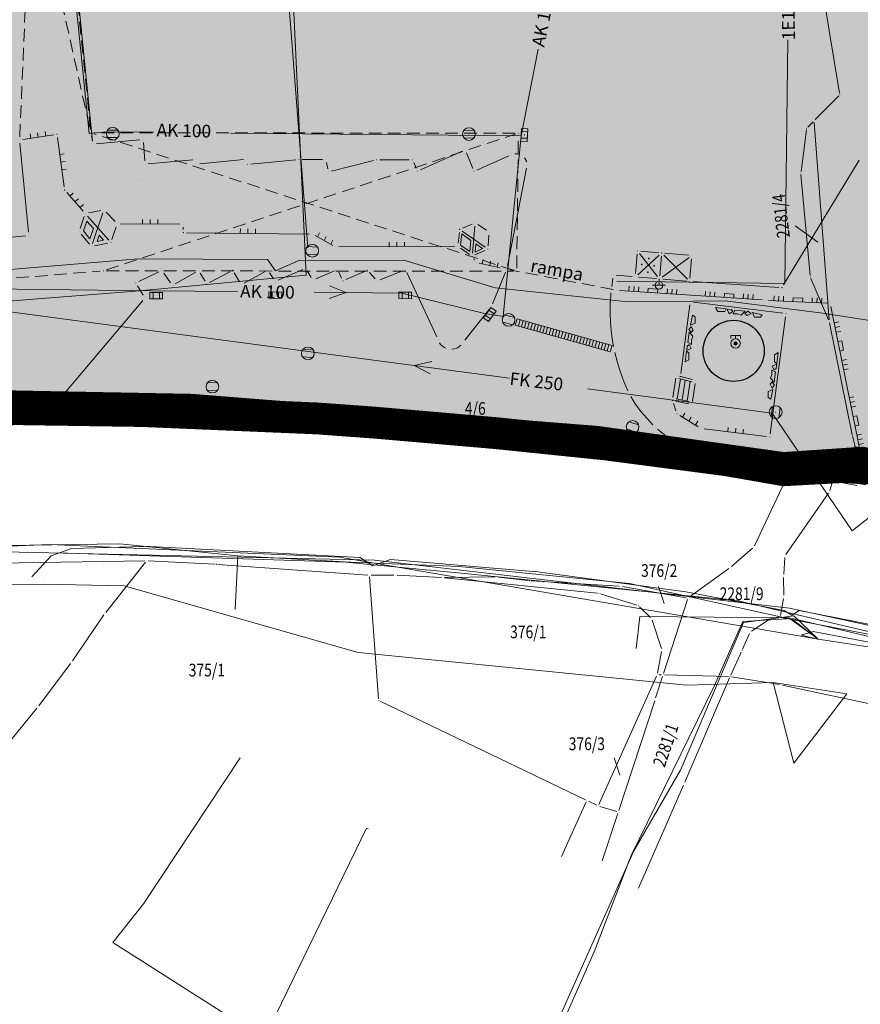
# Model space of a CAD drawing. Units: millimetres. Extents: x 7526349 to 7527866, y 4826781 to 4827692.
# Drawn here: x 7526923 to 7526989, y 4826823 to 4826901 of the extents above; entities that cross this region are included whole.
import ezdxf
from ezdxf.enums import TextEntityAlignment as Align

# ---------------------------------------------------------------- set-up
doc = ezdxf.new("R2010")
doc.units = ezdxf.units.MM
doc.header["$LTSCALE"] = 0.5
doc.header["$PDMODE"] = 33
doc.header["$PDSIZE"] = 0.005
doc.linetypes.add('CRTICE', pattern=[3, 2, -1])
doc.layers.get('0').update_dxf_attribs({"lineweight": 15})
doc.layers.add('04_arh_lokaliteti', color=102, linetype='Continuous')
doc.layers.add('159_javne funkcije_SRAFURA', color=7, linetype='Continuous', lineweight=30, true_color=0xeec2d4)
for name, color, linetype, lineweight in [('BROJ PARCELA', 7, 'Continuous', 15), ('Detalj_Linije', 1, 'Continuous', 15), ('DETALJNE_KONSTRUISANE_TACKE', 7, 'Continuous', 15), ('Detaljne_tacke', 7, 'Continuous', 15), ('granica pdr-a konacna', 80, 'Continuous', 35), ('Granice urb.celina', 1, 'CRTICE', 50), ('KANALIZACIJA', 32, 'Continuous', 15), ('KAT STANJE', 7, 'Continuous', 15), ('KAT TACKE', 7, 'Continuous', 15), ('M_02_GAS_srednjeg pritiska', 86, 'Continuous', 13), ('Objekti Granice', 1, 'Continuous', 15), ('STRUJA PODZEMNO', 21, 'Continuous', 15), ('TELEFON PODZEMNO', 6, 'Continuous', 15), ('TEXT', 7, 'Continuous', 15), ('Topografski_Znaci', 1, 'Continuous', 15), ('VODOVOD', 5, 'Continuous', 15)]:
    doc.layers.add(name, color=color, linetype=linetype, lineweight=lineweight)
doc.layers.get('0').off()
doc.layers.get('0').freeze()
doc.styles.add('MAPSOFT18', font='MAPC104.SHX')
doc.styles.add('oznake', font='yusimc.shx')

# ---------------------------------------------------------------- blocks, each defined once
blk = doc.blocks.new('T1')
at = {"linetype": 'Continuous'}
blk.add_point((0, 0), dxfattribs=at)
blk.add_attdef('OZN-TAC', (0, 0), '', height=0.5)
blk = doc.blocks.new('L35')
at = {"linetype": 'Continuous'}
for p, q in [((-0.3, 0), (-0.3, 0.175)), ((0, 0), (0, 0.175)), ((0.3, 0), (0.3, 0.175))]:
    blk.add_line(p, q, dxfattribs=at)
blk = doc.blocks.new('T325')
at = {"linetype": 'Continuous'}
blk.add_hatch(color=256, dxfattribs=at).paths.add_polyline_path([(0.25, 0, 1), (-0.25, 0, 1)])
for p, q in [((-0.75, 1.25), (0, 1.25)), ((-0.75, 0.75), (-0.75, 1.25)), ((0, 1.25), (0.75, 1.25)), ((0, 0.75), (0, 1.25)), ((0.75, 1.25), (0.75, 0.75))]:
    blk.add_line(p, q, dxfattribs=at)
for radius in [0.75, 0.25]:
    blk.add_circle((0, 0), radius, dxfattribs=at)
blk = doc.blocks.new('T388')
at = {"linetype": 'Continuous'}
for p, q in [((-0.8, 0.6), (0.8, 0.6)), ((0.8, -0.6), (-0.8, -0.6))]:
    blk.add_line(p, q, dxfattribs=at)
blk.add_circle((0, 0), 1, dxfattribs=at)
blk = doc.blocks.new('T463')
at = {"linetype": 'Continuous'}
for p, q in [((-1, 0), (1, 0)), ((0, 1), (0, 0))]:
    blk.add_line(p, q, dxfattribs=at)
blk.add_circle((0, 0), 0.6, dxfattribs=at)
blk = doc.blocks.new('T393')
at = {"linetype": 'Continuous'}
for p, q in [((1, 0.5), (-1, 0.5)), ((-1, 0.5), (-1, -0.5)), ((-0.5, 0.5), (-0.5, -0.5)), ((0.5, -0.5), (0.5, 0.5)), ((1, -0.5), (1, 0.5)), ((-1, -0.5), (1, -0.5))]:
    blk.add_line(p, q, dxfattribs=at)
blk = doc.blocks.new('L18')
at = {"linetype": 'Continuous'}
for p, q in [((-0.9375, 0.1875), (-0.9375, 0)), ((-0.75, 0), (-0.75, 0.1875)), ((-0.5625, 0.1875), (-0.5625, 0)), ((-0.1875, 0.15), (0.1875, 0.15)), ((-0.1875, 0), (-0.1875, 0.15)), ((0.1875, 0.15), (0.1875, 0)), ((0.5625, 0.1875), (0.5625, 0)), ((0.75, 0), (0.75, 0.1875)), ((0.9375, 0.1875), (0.9375, 0))]:
    blk.add_line(p, q, dxfattribs=at)
blk = doc.blocks.new('L8')
at = {"linetype": 'Continuous'}
for p, q in [((-0.97, 0.157), (-0.919, 0.259)), ((-0.579, 0.123), (-0.97, 0.157)), ((-0.919, 0.259), (-0.681, 0.293)), ((-0.681, 0.293), (-0.579, 0.123)), ((-0.527, 0.157), (-0.391, 0.259)), ((-0.391, 0.089), (-0.527, 0.157)), ((-0.391, 0.259), (-0.289, 0.191)), ((-0.357, 0.123), (-0.391, 0.089)), ((-0.289, 0.191), (-0.357, 0.123)), ((-0.289, 0.106), (-0.153, 0.276)), ((0.12, 0.106), (-0.289, 0.106)), ((-0.153, 0.276), (0, 0.242)), ((0, 0.242), (0.171, 0.259)), ((0.171, 0.259), (0.12, 0.106)), ((0.188, 0.174), (0.324, 0.276)), ((0.256, 0.106), (0.188, 0.174)), ((0.426, 0.106), (0.256, 0.106)), ((0.324, 0.276), (0.426, 0.106)), ((0.46, 0.106), (0.511, 0.208)), ((0.886, 0.106), (0.46, 0.106)), ((0.511, 0.208), (0.784, 0.242)), ((0.784, 0.242), (0.886, 0.106))]:
    blk.add_line(p, q, dxfattribs=at)

msp = doc.modelspace()

# ---------------------------------------------------------------- hatches: boundary and pattern name
at = {"layer": '159_javne funkcije_SRAFURA'}
msp.add_hatch(color=256, dxfattribs=at).paths.add_polyline_path([(7526993.31, 4827048.837), (7526991.454, 4827053.613), (7526931.835, 4827029.401), (7526931.79, 4827028.54), (7526930.29, 4827019.93), (7526928.69, 4827011.56), (7526928.1, 4827008.48), (7526922.08, 4827006.99), (7526908.49, 4827003.65), (7526903.15, 4827001.81), (7526901.69, 4827001.31), (7526901.178, 4827001.144), (7526900.92, 4827001.05), (7526898.4, 4827000.68), (7526901.26, 4826955.62), (7526910.61, 4826869.99), (7526916.94, 4826869.79), (7526922.36, 4826869.99), (7526932.35, 4826869.84), (7526946.02, 4826869.26), (7526950.43, 4826868.94), (7526960.01, 4826868.11), (7526968.68, 4826867.22), (7526973.46, 4826866.595), (7526978.24, 4826865.97), (7526982.7, 4826865.19), (7526987.25, 4826865.44), (7526988.71, 4826865.36), (7526988.883, 4826865.67), (7527005.359, 4826862.284), (7527037.098, 4826854.367), (7527037.216, 4826854.798), (7527039.94, 4826867.52), (7527043.214, 4826880.027), (7527044.3, 4826884.57), (7527037.68, 4826889.08), (7527032.55, 4826895.15), (7527029.45, 4826900.52), (7527026.84, 4826907.03), (7527028.29, 4826915.24), (7527030.32, 4826918.42), (7527032.35, 4826921.6), (7527038.65, 4826925.4), (7527052.01, 4826934.19), (7527081.18, 4826952.3), (7527094.65, 4826971.135), (7527105.723, 4826986.619), (7527104.24, 4826987.74), (7527101.97, 4826991.04), (7527094.88, 4827002.45), (7527073.52, 4827033.74), (7527070.05, 4827037.97), (7527064.66, 4827046.72), (7527065.744, 4827047.064), (7527063.46, 4827050.34), (7527061.3, 4827052.2), (7527059.92, 4827052.71), (7527057.25, 4827052.37), (7527049.1, 4827050.8), (7527042.54, 4827049.21), (7527015.93, 4827043.46), (7527010.2, 4827042.2), (7527002.87, 4827042.76)])

# ---------------------------------------------------------------- linework, layer by layer
at = {"layer": '04_arh_lokaliteti', "color": 7, "lineweight": 30}
msp.add_circle((7526978.741, 4826874.567), 2.4, dxfattribs=at)
at = {"layer": 'BROJ PARCELA', "linetype": 'Continuous'}
for p, q in [((7526983.583, 4826884.382), (7526985.358, 4826883.111)), ((7526958.321, 4826869.023), (7526958.761, 4826867.666)), ((7526972.833, 4826856.071), (7526973.274, 4826854.714)), ((7526969.358, 4826842.602), (7526969.798, 4826841.245))]:
    msp.add_line(p, q, dxfattribs=at)
at = {"layer": 'Detalj_Linije', "linetype": 'CRTICE'}
for p, q in [((7526918.104, 4826937.054, 148.397), (7526928.201, 4826891.943, 148.525)), ((7526922.669, 4826891.373, 148.654), (7526924.327, 4826930.129, 148.508)), ((7526928.231, 4826891.948, 148.525), (7526924.363, 4826930.13, 148.508)), ((7526961.468, 4826880.894, 148.253), (7526928.494, 4826891.622, 148.525)), ((7526961.585, 4826891.658, 148.192), (7526928.506, 4826891.699, 148.525)), ((7526929.473, 4826880.933, 148.448), (7526961.597, 4826891.579, 148.192)), ((7526961.708, 4826881.067, 148.253), (7526961.832, 4826891.407, 148.192)), ((7526911.918, 4826879.431, 148.485), (7526928.986, 4826880.834, 148.448)), ((7526929.485, 4826880.854, 148.448), (7526961.455, 4826880.817, 148.253)), ((7526969.292, 4826879.384, 148.556), (7526961.173, 4826880.922, 148.399))]:
    msp.add_line(p, q, dxfattribs=at)
at = {"layer": 'Detalj_Linije'}
for p, q in [((7526928.39, 4826891.044, 148.45), (7526926.343, 4826911.549, 148.423)), ((7526922.905, 4826891.161, 148.654), (7526925.346, 4826891.538, 148.56)), ((7526925.627, 4826891.328, 148.56), (7526926.165, 4826887.448, 148.557)), ((7526928.372, 4826891.041, 148.45), (7526928.299, 4826891.453, 148.525)), ((7526932.111, 4826891.149, 148.406), (7526928.664, 4826890.819, 148.45)), ((7526932.499, 4826889.486, 148.437), (7526932.38, 4826890.924, 148.406)), ((7526957.433, 4826890.249, 148.396), (7526954.144, 4826888.793, 148.448)), ((7526958.256, 4826888.902, 148.443), (7526957.757, 4826890.119, 148.396)), ((7526936.252, 4826889.58, 148.432), (7526932.768, 4826889.26, 148.437)), ((7526940.252, 4826889.589, 148.426), (7526936.804, 4826889.251, 148.44)), ((7526944.357, 4826889.568, 148.436), (7526940.819, 4826889.231, 148.444)), ((7526946.454, 4826889.604, 148.436), (7526944.856, 4826889.594, 148.436)), ((7526946.87, 4826888.875, 148.452), (7526946.759, 4826889.362, 148.436)), ((7526950.461, 4826889.507, 148.435), (7526947.168, 4826888.691, 148.452)), ((7526953.258, 4826889.578, 148.433), (7526950.954, 4826889.568, 148.435)), ((7526953.811, 4826888.919, 148.448), (7526953.612, 4826889.352, 148.433)), ((7526961.097, 4826889.883, 148.294), (7526958.58, 4826888.772, 148.443)), ((7526982.673, 4826879.746, 148.518), (7526988.609, 4826889.551, 148.502)), ((7526962.478, 4826888.912, 148.225), (7526960.975, 4826881.213, 148.399)), ((7526926.363, 4826887.012, 148.557), (7526927.653, 4826885.534, 148.592)), ((7526930.576, 4826884.542, 148.616), (7526935.25, 4826884.529, 148.545)), ((7526935.506, 4826884.278, 148.545), (7526935.511, 4826884.102, 148.556)), ((7526935.767, 4826883.849, 148.556), (7526945.418, 4826883.743, 148.54)), ((7526945.886, 4826883.618, 148.54), (7526947.256, 4826882.853, 148.539)), ((7526956.839, 4826882.789), (7526947.724, 4826882.733, 148.539)), ((7526958.333, 4826881.791, 148.538), (7526958.382, 4826881.716, 148.541)), ((7526958.761, 4826881.452, 148.541), (7526960.405, 4826881.092, 148.539)), ((7526932.011, 4826880.004, 148.389), (7526933.604, 4826880.765, 148.153)), ((7526933.974, 4826880.669, 148.153), (7526934.515, 4826879.907, 147.791)), ((7526934.877, 4826879.827, 147.791), (7526936.502, 4826880.757, 147.9)), ((7526936.848, 4826880.667, 147.9), (7526937.23, 4826880.033, 148.177)), ((7526937.58, 4826879.937, 148.177), (7526939.172, 4826880.781, 147.841)), ((7526939.521, 4826880.684, 147.841), (7526939.94, 4826879.986, 148.231)), ((7526940.288, 4826879.891, 148.231), (7526941.938, 4826880.795, 148.187)), ((7526942.291, 4826880.704, 148.187), (7526942.596, 4826880.227, 148.393)), ((7526942.96, 4826880.116, 148.393), (7526944.898, 4826880.962, 148.255)), ((7526945.257, 4826880.849, 148.255), (7526945.567, 4826880.337, 148.35)), ((7526945.926, 4826880.224, 148.35), (7526947.382, 4826880.865, 148.186)), ((7526947.722, 4826880.741, 148.186), (7526947.947, 4826880.287, 148.372)), ((7526948.287, 4826880.164, 148.372), (7526949.743, 4826880.805, 148.209)), ((7526950.582, 4826880.234, 148.434), (7526950.14, 4826880.72, 148.209)), ((7526952.735, 4826880.863, 148.124), (7526950.981, 4826880.143, 148.434)), ((7526955.424, 4826875.665, 148.468), (7526953.071, 4826880.731, 148.124)), ((7526960.831, 4826880.738, 148.399), (7526959.79, 4826878.251, 148.437)), ((7526969.165, 4826879.612, 148.421), (7526969.249, 4826880.286, 148.394)), ((7526969.529, 4826880.512, 148.394), (7526970.776, 4826880.398, 148.442)), ((7526975.54, 4826880.008, 148.442), (7526982.294, 4826879.549, 148.518)), ((7526931.915, 4826879.683, 148.389), (7526932.37, 4826878.936, 148.331)), ((7526980.976, 4826878.563, 148.634), (7526969.787, 4826879.321, 148.556)), ((7526932.338, 4826878.531, 148.331), (7526926.261, 4826871.316, 148.445)), ((7526982.615, 4826877.521, 148.735), (7526975.595, 4826878.388, 148.67)), ((7526986.08, 4826878.307, 148.546), (7526981.476, 4826878.534, 148.634)), ((7526959.538, 4826877.825, 148.437), (7526957.62, 4826875.402, 148.516)), ((7526975.314, 4826878.17, 148.67), (7526974.603, 4826872.788, 148.777)), ((7526986.379, 4826878.05, 148.546), (7526988.833, 4826865.915, 149.213)), ((7526961.729, 4826877.075, 148.566), (7526961.594, 4826876.594, 148.566)), ((7526969.191, 4826874.982, 148.566), (7526961.729, 4826877.075, 148.421)), ((7526961.97, 4826877.007, 148.566), (7526961.835, 4826876.526, 148.566)), ((7526962.21, 4826876.94, 148.566), (7526962.075, 4826876.458, 148.566)), ((7526962.451, 4826876.872, 148.566), (7526962.316, 4826876.391, 148.566)), ((7526962.692, 4826876.805, 148.566), (7526962.557, 4826876.323, 148.566)), ((7526981.616, 4826868.05, 148.91), (7526982.83, 4826877.242, 148.735)), ((7526969.056, 4826874.501, 148.566), (7526961.594, 4826876.594, 148.421)), ((7526962.932, 4826876.737, 148.566), (7526962.797, 4826876.256, 148.566)), ((7526963.173, 4826876.67, 148.566), (7526963.038, 4826876.188, 148.566)), ((7526963.414, 4826876.602, 148.566), (7526963.279, 4826876.121, 148.566)), ((7526963.655, 4826876.535, 148.566), (7526963.52, 4826876.053, 148.566)), ((7526963.895, 4826876.467, 148.566), (7526963.76, 4826875.986, 148.566)), ((7526964.136, 4826876.4, 148.566), (7526964.001, 4826875.918, 148.566)), ((7526964.377, 4826876.332, 148.566), (7526964.242, 4826875.851, 148.566)), ((7526964.617, 4826876.265, 148.566), (7526964.482, 4826875.783, 148.566)), ((7526964.858, 4826876.197, 148.566), (7526964.723, 4826875.716, 148.566)), ((7526965.099, 4826876.13, 148.566), (7526964.964, 4826875.648, 148.566)), ((7526965.34, 4826876.062, 148.566), (7526965.205, 4826875.581, 148.566)), ((7526965.58, 4826875.995, 148.566), (7526965.445, 4826875.513, 148.566)), ((7526965.821, 4826875.927, 148.566), (7526965.686, 4826875.446, 148.566)), ((7526966.062, 4826875.86, 148.566), (7526965.927, 4826875.378, 148.566)), ((7526966.302, 4826875.792, 148.566), (7526966.167, 4826875.311, 148.566)), ((7526966.543, 4826875.725, 148.566), (7526966.408, 4826875.243, 148.566)), ((7526966.784, 4826875.657, 148.566), (7526966.649, 4826875.176, 148.566)), ((7526967.025, 4826875.59, 148.566), (7526966.889, 4826875.108, 148.566)), ((7526967.265, 4826875.522, 148.566), (7526967.13, 4826875.041, 148.566)), ((7526967.506, 4826875.455, 148.566), (7526967.371, 4826874.973, 148.566)), ((7526967.747, 4826875.387, 148.566), (7526967.612, 4826874.906, 148.566)), ((7526967.987, 4826875.32, 148.566), (7526967.852, 4826874.838, 148.566)), ((7526968.228, 4826875.252, 148.566), (7526968.093, 4826874.771, 148.566)), ((7526968.469, 4826875.184, 148.566), (7526968.334, 4826874.703, 148.566)), ((7526968.709, 4826875.117, 148.566), (7526968.574, 4826874.636, 148.566)), ((7526968.95, 4826875.049, 148.566), (7526968.815, 4826874.568, 148.566)), ((7526969.191, 4826874.982, 148.566), (7526969.056, 4826874.501, 148.566)), ((7526973.979, 4826870.904, 148.798), (7526974.215, 4826872.41, 148.774)), ((7526974.317, 4826870.785, 147.987), (7526974.56, 4826872.368, 147.927)), ((7526975.463, 4826872.127, 147.934), (7526974.444, 4826872.399, 148.774)), ((7526975.515, 4826872.32, 147.934), (7526974.496, 4826872.592, 148.774)), ((7526974.709, 4826870.705, 147.988), (7526974.948, 4826872.265, 147.929)), ((7526975.102, 4826870.626, 147.989), (7526975.337, 4826872.161, 147.931)), ((7526975.502, 4826870.596, 147.988), (7526975.718, 4826872.009, 147.934)), ((7526946.025, 4826870.354, 148.473), (7526932.065, 4826870.792, 148.405)), ((7526974.185, 4826870.607, 148.798), (7526975.219, 4826870.398, 147.988)), ((7526974.225, 4826870.803, 148.798), (7526975.259, 4826870.594, 147.988)), ((7526931.782, 4826870.552, 148.405), (7526931.7, 4826869.933, 148.45)), ((7526946.303, 4826869.386, 148.535), (7526946.282, 4826870.096, 148.473)), ((7526974.213, 4826869.863, 148.856), (7526974.021, 4826870.421, 148.798)), ((7526931.917, 4826869.676, 148.45), (7526946.061, 4826869.146, 148.535)), ((7526974.507, 4826869.496, 148.856), (7526975.96, 4826868.602, 148.867)), ((7526976.421, 4826868.44, 148.867), (7526981.335, 4826867.833, 148.91)), ((7526977.076, 4826866.168, 148.806), (7526975.56, 4826866.678, 148.737)), ((7526988.429, 4826863.984, 149.073), (7526977.559, 4826866.042, 148.806))]:
    msp.add_line(p, q, dxfattribs=at)
for centre, radius, start, end in [((7526961.639, 4826889.155, 148.294), 0.887, 72.5555, 94.48762), ((7526961.639, 4826889.155, 148.294), 0.887, 16.36216, 40.1539), ((7526984.122, 4826877.747, 148.421), 15.075, 174.79308, 190.81242), ((7526956.55, 4826875.762, 148.516), 1.07, 211.00595, 246.57651), ((7526956.55, 4826875.762, 148.516), 1.07, 273.39914, 315.32952), ((7526984.122, 4826877.747, 148.421), 15.075, 192.71286, 204.80439), ((7526922.334, 4826875.429, 148.445), 5.719, 296.88575, 308.66962), ((7526979.709, 4826876.269, 148.626), 10.474, 210.33266, 225.75003), ((7526922.334, 4826875.429, 148.445), 5.719, 277.97687, 291.87653), ((7526979.709, 4826876.269, 148.626), 10.474, 228.48516, 243.87854)]:
    msp.add_arc(centre, radius, start, end, dxfattribs=at)
at = {"layer": 'DETALJNE_KONSTRUISANE_TACKE'}
for p in [(7526971.193, 4826882.409, 148.442), (7526971.025, 4826880.376, 148.442), (7526972.923, 4826880.219, 148.436), (7526975.291, 4826880.025, 148.442), (7526972.882, 4826879.721, 148.546), (7526975.347, 4826878.418, 148.67)]:
    msp.add_point(p, dxfattribs=at)
at = {"layer": 'Detaljne_tacke'}
for p in [(7526925.593, 4826891.576, 148.56), (7526928.256, 4826891.699, 148.525), (7526929.979, 4826891.614, 148.4), (7526957.951, 4826891.592, 148.341), (7526961.834, 4826891.657, 148.192), (7526962.302, 4826891.522, 148.186), (7526928.415, 4826890.795, 148.45), (7526932.36, 4826891.173, 148.406), (7526957.662, 4826890.35, 148.396), (7526961.326, 4826889.984, 148.294), (7526932.519, 4826889.237, 148.437), (7526936.501, 4826889.603, 148.432), (7526936.555, 4826889.227, 148.44), (7526940.501, 4826889.613, 148.426), (7526940.57, 4826889.207, 148.444), (7526944.606, 4826889.592, 148.436), (7526946.704, 4826889.606, 148.436), (7526950.704, 4826889.567, 148.435), (7526953.508, 4826889.579, 148.433), (7526962.131, 4826889.893, 148.247), (7526962.526, 4826889.157, 148.225), (7526946.925, 4826888.631, 148.452), (7526953.915, 4826888.692, 148.448), (7526958.351, 4826888.671, 148.443), (7526931.965, 4826888.054, 148.538), (7526926.199, 4826887.2, 148.557), (7526927.817, 4826885.346, 148.592), (7526929.278, 4826885.651, 148.547), (7526930.326, 4826884.543, 148.616), (7526935.5, 4826884.528, 148.545), (7526958.441, 4826884.621, 148.569), (7526927.33, 4826883.935, 148.547), (7526935.517, 4826883.852, 148.556), (7526945.668, 4826883.74, 148.54), (7526957.223, 4826884.113, 148.572), (7526959.545, 4826883.898, 148.572), (7526923.392, 4826883.631, 148.599), (7526923.549, 4826883.565, 148.583), (7526929.825, 4826883.066, 148.54), (7526928.297, 4826882.756, 148.616), (7526945.64, 4826882.433, 148.496), (7526947.474, 4826882.731, 148.539), (7526957.089, 4826882.79), (7526959.43, 4826882.566, 148.552), (7526973.091, 4826882.252, 148.436), (7526958.198, 4826882.001, 148.538), (7526958.517, 4826881.506, 148.541), (7526975.458, 4826882.058, 148.442), (7526929.235, 4826880.855, 148.448), (7526933.828, 4826881.037, 148.169), (7526933.829, 4826880.873, 148.153), (7526936.719, 4826880.881, 147.9), (7526939.393, 4826880.898, 147.841), (7526942.157, 4826880.915, 148.187), (7526945.127, 4826881.062, 148.255), (7526947.611, 4826880.965, 148.186), (7526949.972, 4826880.905, 148.209), (7526952.966, 4826880.958, 148.124), (7526960.649, 4826881.038, 148.539), (7526960.927, 4826880.968, 148.399), (7526961.705, 4826880.817, 148.253), (7526931.785, 4826879.896, 148.389), (7526942.73, 4826880.016, 148.393), (7526945.697, 4826880.123, 148.35), (7526948.058, 4826880.063, 148.372), (7526950.75, 4826880.048, 148.434), (7526969.28, 4826880.535, 148.394), (7526934.66, 4826879.703, 147.791), (7526937.36, 4826879.819, 148.177), (7526940.069, 4826879.771, 148.231), (7526969.134, 4826879.364, 148.421), (7526969.538, 4826879.338, 148.556), (7526982.544, 4826879.532, 148.518), (7526932.499, 4826878.722, 148.331), (7526933.391, 4826878.898, 148.321), (7526942.741, 4826878.941, 148.321), (7526952.952, 4826878.919, 148.359), (7526981.226, 4826878.547, 148.634), (7526959.693, 4826878.021, 148.437), (7526986.33, 4826878.295, 148.546), (7526959.585, 4826877.422, 148.318), (7526961.066, 4826877.001, 148.414), (7526982.863, 4826877.49, 148.735), (7526955.529, 4826875.438, 148.468), (7526956.363, 4826874.708, 148.459), (7526957.465, 4826875.206, 148.516), (7526969.364, 4826874.674, 148.566), (7526978.895, 4826875.152, 147.81), (7526945.3, 4826874.37, 148.453), (7526974.254, 4826872.657, 148.774), (7526974.57, 4826872.54, 148.777), (7526975.756, 4826872.256, 147.934), (7526937.806, 4826871.764, 148.471), (7526926.099, 4826871.124, 148.445), (7526931.815, 4826870.8, 148.405), (7526970.545, 4826871.197, 148.626), (7526973.94, 4826870.657, 148.798), (7526924.695, 4826870.22, 148.46), (7526946.275, 4826870.346, 148.473), (7526975.464, 4826870.349, 147.988), (7526922.879, 4826869.736, 148.473), (7526931.668, 4826869.685, 148.45), (7526946.311, 4826869.137, 148.535), (7526974.294, 4826869.627, 148.856), (7526982.045, 4826869.754, 148.932), (7526970.809, 4826868.592, 148.635), (7526972.581, 4826868.594, 148.68), (7526976.173, 4826868.471, 148.867), (7526981.583, 4826867.803, 148.91), (7526975.323, 4826866.757, 148.737), (7526977.313, 4826866.089, 148.806), (7526988.675, 4826863.938, 149.073)]:
    msp.add_point(p, dxfattribs=at)
at = {"layer": 'granica pdr-a konacna', "linetype": 'CRTICE', "lineweight": 200, "const_width": 2.5, "flags": 128}
msp.add_lwpolyline([(7526651.986, 4826983.377), (7526603.633, 4826973.543), (7526565.432, 4826965.598), (7526502.194, 4826952.632), (7526498.738, 4826952.527), (7526485.965, 4826952.488), (7526481.22, 4826951.914), (7526478.421, 4826951.324), (7526476.165, 4826950.993), (7526471.435, 4826950.923), (7526471.874, 4826952.452), (7526466.924, 4826955.87), (7526465.335, 4826957.014), (7526461.56, 4826962.108), (7526460.283, 4826965.205), (7526455.506, 4826975.947), (7526441.57, 4827011.3), (7526452.83, 4827012.53), (7526455.08, 4827012.84), (7526547.93, 4827031.98), (7526621.4, 4827047.06), (7526624.06, 4827047.06), (7526624.75, 4827051.38), (7526633.92, 4827050.49), (7526926.27, 4827109.81), (7526995.19, 4827137.13), (7527050.81, 4827162.26), (7527113.9, 4827192.61), (7527149.24, 4827210.91), (7527157.39, 4827215.05), (7527165.25, 4827219.04), (7527169.52, 4827221.21), (7527183.27, 4827228.19), (7527187.35, 4827230.26), (7527208.76, 4827246.49), (7527225.14, 4827258.91), (7527233.55, 4827265.06), (7527259.19, 4827283.83), (7527263.52, 4827287), (7527307.091, 4827318.905), (7527340.6, 4827343.79), (7527341.38, 4827344.74), (7527337.55, 4827346.81), (7527355, 4827361.45), (7527360.68, 4827366.21), (7527366.06, 4827370.17), (7527371.61, 4827374.26), (7527382.82, 4827382.52), (7527390.27, 4827388.81), (7527419.12, 4827413.18), (7527445.42, 4827434.86), (7527446.09, 4827435.42), (7527456.18, 4827447.2), (7527467.34, 4827460.23), (7527471.45, 4827457.14), (7527477.16, 4827452.84), (7527489.08, 4827478.19), (7527490.99, 4827482.24), (7527488.71, 4827484.89), (7527501.8, 4827499.91), (7527516.85, 4827521.44), (7527538.21, 4827550.39), (7527548.74, 4827529.37), (7527554.23, 4827525.71), (7527558.06, 4827526.2), (7527558.39, 4827514.76), (7527558.67, 4827514.11), (7527559.15, 4827496), (7527555.46, 4827490.52), (7527561.84, 4827485), (7527563.98, 4827476.78), (7527563.09, 4827465.37), (7527559.93, 4827458.22), (7527557.05, 4827455.68), (7527546.46, 4827429.48), (7527545.44, 4827419.5), (7527533.71, 4827397.62), (7527519.02, 4827376.32), (7527490.96, 4827322.69), (7527484.41, 4827312.54), (7527478.76, 4827300.93), (7527475.16, 4827294.06), (7527470.59, 4827288.7), (7527467.22, 4827279.52), (7527465.09, 4827270.24), (7527463.21, 4827257.42), (7527464.25, 4827252.67), (7527466.49, 4827247.98), (7527471.47, 4827242.11), (7527448.82, 4827211.71), (7527443.9, 4827203.64), (7527442.42, 4827201.2), (7527425.99, 4827181.29), (7527422.49, 4827177.72), (7527417.84, 4827171.58), (7527419.25, 4827167.63), (7527396.7, 4827137.94), (7527386.75, 4827131.11), (7527367.3, 4827118.9), (7527339.67, 4827098.84), (7527321.96, 4827087.27), (7527317.26, 4827083.67), (7527306.03, 4827074.7), (7527280.75, 4827056.62), (7527272.56, 4827051.5), (7527258.86, 4827042.93), (7527233.67, 4827027.87), (7527204.85, 4827010.76), (7527193.66, 4827037.03), (7527188.2, 4827057.7), (7527166.09, 4827046.92), (7527158.99, 4827044.46), (7527124.09, 4827030.91), (7527122.35, 4827029.78), (7527121.09, 4827028.06), (7527118.82, 4827024.96), (7527116.11, 4827018.25), (7527115.48, 4827002.87), (7527108.12, 4826989.97), (7527081.18, 4826952.3), (7527052.01, 4826934.19), (7527038.65, 4826925.4), (7527032.35, 4826921.6), (7527028.29, 4826915.24), (7527026.84, 4826907.03), (7527029.45, 4826900.52), (7527032.55, 4826895.15), (7527037.68, 4826889.08), (7527044.3, 4826884.57), (7527048.54, 4826881.68), (7527091.5, 4826841.69), (7527090.27, 4826839.88), (7527088.973, 4826839.398), (7527087.6, 4826838.888), (7527084.5, 4826840.08), (7527077.3, 4826842.85), (7527068.94, 4826845.63), (7527058.12, 4826849.13), (7527047.9, 4826851.98), (7527037.21, 4826854.8), (7527037.098, 4826854.367), (7527014.61, 4826859.974), (7527005.359, 4826862.284), (7526988.883, 4826865.67), (7526988.71, 4826865.36), (7526987.25, 4826865.44), (7526982.7, 4826865.19), (7526978.24, 4826865.97), (7526968.68, 4826867.22), (7526960.01, 4826868.11), (7526950.43, 4826868.94), (7526946.02, 4826869.26), (7526932.35, 4826869.84), (7526922.36, 4826869.99), (7526916.94, 4826869.79), (7526910.61, 4826869.99), (7526901.26, 4826955.62), (7526898.4, 4827000.68), (7526895.76, 4827000.18), (7526893.81, 4827010.75), (7526892.442, 4827010.426), (7526892.87, 4827015.562), (7526893.818, 4827017.925), (7526895.775, 4827020.461), (7526897.667, 4827021.97), (7526899.947, 4827022.983), (7526896.434, 4827036.513), (7526887.134, 4827034.725), (7526880.087, 4827033.376), (7526859.905, 4827029.617), (7526860.949, 4827024.691), (7526853.514, 4827023.173), (7526839.603, 4827021.748), (7526819.927, 4827017.748), (7526798.957, 4827013.54), (7526780.754, 4827009.778), (7526729.967, 4826999.406)], close=True, dxfattribs=at)
at = {"layer": 'granica pdr-a konacna', "linetype": 'ByBlock', "lineweight": 100, "elevation": 999.66}
msp.add_lwpolyline([(7527037.098, 4826854.367), (7527014.61, 4826859.974), (7527005.359, 4826862.284), (7526988.883, 4826865.67), (7526988.71, 4826865.36), (7526987.25, 4826865.44), (7526982.7, 4826865.19), (7526978.24, 4826865.97), (7526968.68, 4826867.22), (7526960.01, 4826868.11), (7526950.43, 4826868.94), (7526946.02, 4826869.26), (7526932.35, 4826869.84), (7526922.36, 4826869.99), (7526916.94, 4826869.79), (7526910.61, 4826869.99), (7526901.26, 4826955.62), (7526898.4, 4827000.68), (7526895.76, 4827000.18), (7526893.81, 4827010.75)], dxfattribs=at)
at = {"layer": 'Granice urb.celina', "color": 1, "linetype": 'CRTICE', "ltscale": 2, "const_width": 1, "flags": 128}
msp.add_lwpolyline([(7526900.296, 4827022.208), (7526894.957, 4827018.157), (7526893.594, 4827013.496), (7526896.264, 4827000.821), (7526899.072, 4827001.393), (7526911.486, 4826870.972), (7526915.102, 4826871.093), (7526936.15, 4826870.691), (7526968.056, 4826868.17), (7526982.656, 4826866.118), (7526988.857, 4826866.534), (7527002.563, 4826864.186), (7527036.985, 4826856.077), (7527059.402, 4826849.93), (7527081.013, 4826842.801), (7527087.801, 4826839.612), (7527090.43, 4826841.514), (7527082.358, 4826848.575), (7527079.88, 4826850.996), (7527047.288, 4826880.113), (7527036.328, 4826887.581), (7527030.907, 4826893.995), (7527027.647, 4826899.643), (7527024.771, 4826906.816), (7527026.39, 4826915.98), (7527030.916, 4826923.071), (7527037.583, 4826927.092), (7527050.933, 4826935.875), (7527079.786, 4826953.788), (7527098.084, 4826979.473), (7527106.434, 4826991.05), (7527113.502, 4827003.438), (7527114.126, 4827018.679), (7527117.059, 4827025.94), (7527120.953, 4827031.258), (7527123.177, 4827032.702), (7527159.015, 4827046.7), (7527147.063, 4827096.017), (7527138.952, 4827093.951), (7527138.914, 4827094.315), (7527074.884, 4827079.388), (7527032.765, 4827069.209), (7527022.724, 4827066.189), (7526922.519, 4827028.692), (7526916.236, 4827026.436), (7526900.296, 4827022.208)], close=True, dxfattribs=at)
at = {"layer": 'KANALIZACIJA'}
for p, q in [((7526948.31, 4826879.146), (7526946.969, 4826878.681)), ((7526948.31, 4826879.146), (7526946.998, 4826879.674)), ((7526953.658, 4826873.408), (7526955.039, 4826873.735)), ((7526953.658, 4826873.408), (7526954.91, 4826872.751))]:
    msp.add_line(p, q, dxfattribs=at)
for points in [[(7526961.151, 4826872.41), (7526944.938, 4826874.57), (7526910.27, 4826879.18), (7526907.343, 4826910.866), (7526904.072, 4826941.985), (7526900.785, 4826972.883), (7526899.889, 4826982.813)], [(7526929.056, 4826931.526), (7526925.476, 4826930.779), (7526924.179, 4826930.598), (7526928.124, 4826891.631), (7526929.48, 4826891.77), (7526933.21, 4826891.733)], [(7526963.39, 4826898.268), (7526962.063, 4826891.448), (7526960.647, 4826877.274)], [(7526939.234, 4826891.673), (7526962.063, 4826891.448)], [(7526939.777, 4826879.218), (7526933.081, 4826879.275), (7526911.791, 4826879.545), (7526910.27, 4826879.18)], [(7526960.647, 4826877.274), (7526959.079, 4826877.539), (7526952.673, 4826879.11), (7526945.801, 4826879.168)], [(7526988.064, 4826860.443), (7526981.779, 4826869.661), (7526967.265, 4826871.595)], [(7526988.064, 4826860.443), (7526997.479, 4826867.861)]]:
    msp.add_lwpolyline(points, dxfattribs=at)
at = {"layer": 'KAT STANJE', "linetype": 'Continuous'}
for p, q in [((7526984.441, 4826910.567), (7526987.069, 4826894.813)), ((7526987.002, 4826894.601), (7526985.158, 4826892.729)), ((7526984.568, 4826892.129), (7526984.982, 4826892.551)), ((7526985.079, 4826892.515), (7526986.241, 4826877.015)), ((7526984.036, 4826888.664), (7526984.464, 4826891.916)), ((7526984.759, 4826880.484), (7526984.031, 4826888.416)), ((7526986.201, 4826877.005), (7526984.819, 4826880.245)), ((7526988.05, 4826867.979), (7526986.275, 4826876.767)), ((7526932.225, 4826869.842), (7526922.485, 4826869.988)), ((7526945.895, 4826869.265), (7526932.475, 4826869.835)), ((7526942.185, 4826869.004), (7526917.065, 4826869.786)), ((7526950.305, 4826868.949), (7526946.145, 4826869.251)), ((7526969.536, 4826866.213), (7526942.434, 4826868.987)), ((7526959.885, 4826868.121), (7526950.555, 4826868.929)), ((7526968.556, 4826867.233), (7526960.134, 4826868.097)), ((7526988.679, 4826865.481), (7526988.072, 4826867.882)), ((7526978.116, 4826865.986), (7526968.804, 4826867.204)), ((7526982.716, 4826864.476), (7526969.784, 4826866.184)), ((7526982.577, 4826865.212), (7526978.363, 4826865.948)), ((7526987.125, 4826865.433), (7526982.825, 4826865.197)), ((7526987.137, 4826865.387), (7526986.933, 4826865.293)), ((7526988.585, 4826865.367), (7526987.375, 4826865.433)), ((7526982.724, 4826865.067), (7526982.816, 4826864.583)), ((7526986.781, 4826865.121), (7526986.619, 4826864.619)), ((7526986.703, 4826864.478), (7526989.097, 4826864.052)), ((7526982.786, 4826864.347), (7526980.374, 4826859.253)), ((7526986.543, 4826864.381), (7526986.307, 4826863.609)), ((7526986.198, 4826863.388), (7526982.832, 4826858.572)), ((7526980.225, 4826859.058), (7526978.575, 4826857.632)), ((7526982.753, 4826858.345), (7526982.677, 4826857.025)), ((7526932.505, 4826858.078), (7526887.075, 4826857.302)), ((7526929.428, 4826854.028), (7526932.552, 4826857.982)), ((7526932.755, 4826858.074), (7526937.985, 4826857.806)), ((7526950.015, 4826856.959), (7526938.235, 4826857.791)), ((7526978.379, 4826857.477), (7526975.251, 4826855.223)), ((7526950.861, 4826847.245), (7526950.149, 4826856.825)), ((7526952.055, 4826856.95), (7526950.265, 4826856.95)), ((7526955.785, 4826856.766), (7526952.305, 4826856.944)), ((7526968.046, 4826855.533), (7526956.034, 4826856.747)), ((7526956.035, 4826856.761), (7526960.025, 4826856.809)), ((7526960.274, 4826856.796), (7526962.596, 4826856.534)), ((7526982.671, 4826856.775), (7526982.679, 4826855.375)), ((7526962.845, 4826856.512), (7526969.755, 4826856.088)), ((7526970.003, 4826856.058), (7526975.027, 4826855.172)), ((7526971.141, 4826854.587), (7526968.289, 4826855.483)), ((7526982.658, 4826855.127), (7526982.412, 4826853.783)), ((7526972.211, 4826853.618), (7526971.349, 4826854.462)), ((7526975.112, 4826855.031), (7526973.238, 4826849.239)), ((7526926.801, 4826850.213), (7526929.279, 4826853.827)), ((7526982.266, 4826853.645), (7526981.854, 4826853.595)), ((7526990.947, 4826852.004), (7526982.513, 4826853.636)), ((7526973.071, 4826851.199), (7526972.339, 4826853.411)), ((7526981.625, 4826853.512), (7526980.155, 4826852.558)), ((7526979.998, 4826852.376), (7526979.432, 4826851.134)), ((7526972.754, 4826849.253), (7526973.086, 4826850.957)), ((7526979.328, 4826850.906), (7526978.512, 4826849.104)), ((7526924.175, 4826846.69), (7526926.655, 4826850.01)), ((7526968.161, 4826838.944), (7526972.679, 4826849.016)), ((7526973.162, 4826849.001), (7526972.618, 4826847.309)), ((7526972.855, 4826849.127), (7526973.075, 4826849.123)), ((7526978.335, 4826848.993), (7526973.325, 4826849.117)), ((7526978.583, 4826848.97), (7526982.337, 4826848.36)), ((7526974.909, 4826840.685), (7526978.411, 4826848.875)), ((7526982.582, 4826848.314), (7527000.358, 4826844.486)), ((7526967.107, 4826839.314), (7526950.983, 4826847.066)), ((7526972.541, 4826847.071), (7526969.729, 4826838.459)), ((7526916.099, 4826836.797), (7526924.021, 4826846.493)), ((7526971.26, 4826832.354), (7526974.81, 4826840.456)), ((7526967.169, 4826839.146), (7526965.231, 4826834.854)), ((7526967.997, 4826838.884), (7526967.333, 4826839.206)), ((7526968.229, 4826838.793), (7526969.571, 4826838.377)), ((7526969.651, 4826838.221), (7526968.429, 4826834.509))]:
    msp.add_line(p, q, dxfattribs=at)
at = {"layer": 'M_02_GAS_srednjeg pritiska', "flags": 128}
msp.add_lwpolyline([(7526904.88, 4826904.43), (7526905.55, 4826897.98), (7526906.66, 4826888.14), (7526907.95, 4826879.68), (7526913.1, 4826880.22), (7526931.97, 4826881.79), (7526942.14, 4826881.73), (7526942.76, 4826880.84), (7526944.58, 4826881.66), (7526952.85, 4826881.7), (7526960, 4826879.51), (7526970.47, 4826878.43), (7526978.09, 4826878.49), (7526985.75, 4826877.53), (7527004.84, 4826874.55), (7527015.13, 4826875.845), (7527023.15, 4826877.02), (7527044.86, 4826883.56), (7527053.05, 4826886.63), (7527060.67, 4826889.09), (7527067.31, 4826890.59)], dxfattribs=at)
at = {"layer": 'Objekti Granice'}
for p, q in [((7526922.682, 4826890.874, 148.654), (7526923.368, 4826883.88, 148.599)), ((7526929.033, 4826885.6, 148.547), (7526928.062, 4826885.397, 148.592)), ((7526930.154, 4826884.725, 148.616), (7526929.45, 4826885.469, 148.547)), ((7526927.411, 4826884.172, 148.547), (7526927.735, 4826885.11, 148.592)), ((7526927.668, 4826883.996, 148.543), (7526927.932, 4826884.761, 148.58)), ((7526958.21, 4826884.525, 148.569), (7526957.454, 4826884.21, 148.572)), ((7526928.138, 4826882.949, 148.616), (7526927.488, 4826883.742, 148.547)), ((7526928.186, 4826883.364, 148.596), (7526927.668, 4826883.996, 148.541)), ((7526929.905, 4826883.303, 148.54), (7526930.246, 4826884.306, 148.616)), ((7526957.198, 4826883.865, 148.572), (7526957.116, 4826883.032, 148.552)), ((7526958.65, 4826884.484, 148.569), (7526959.336, 4826884.035, 148.572)), ((7526923.143, 4826883.606, 148.599), (7526917.74, 4826883.053, 148.361)), ((7526929.58, 4826883.016, 148.54), (7526928.542, 4826882.805, 148.616)), ((7526929.257, 4826883.257, 148.559), (7526928.748, 4826883.153, 148.597)), ((7526959.523, 4826883.649, 148.572), (7526959.452, 4826882.815, 148.552)), ((7526957.295, 4826882.639, 148.552), (7526957.994, 4826882.145, 148.538)), ((7526959.203, 4826882.462, 148.552), (7526958.425, 4826882.105, 148.538)), ((7526971.442, 4826882.388, 148.442), (7526972.842, 4826882.273, 148.436)), ((7526975.209, 4826882.078, 148.442), (7526973.34, 4826882.232, 148.436)), ((7526971.046, 4826880.625, 148.442), (7526971.172, 4826882.159, 148.442)), ((7526972.944, 4826880.468, 148.436), (7526973.07, 4826882.003, 148.436)), ((7526975.438, 4826881.808, 148.442), (7526975.311, 4826880.274, 148.442)), ((7526972.674, 4826880.24, 148.436), (7526971.275, 4826880.355, 148.442)), ((7526975.042, 4826880.045, 148.442), (7526973.173, 4826880.199, 148.436))]:
    msp.add_line(p, q, dxfattribs=at)
at = {"layer": 'STRUJA PODZEMNO'}
for points in [[(7526983.01, 4826899.001), (7526982.766, 4826879.853), (7526969.567, 4826880.031)], [(7527045.254, 4826871.811), (7527042.066, 4826870.611), (7527039.255, 4826853.936), (7527038.558, 4826852.119), (7527033.987, 4826841.536), (7527024.555, 4826843.892), (7527014.748, 4826846.523), (7526979.101, 4826854.926), (7526957.352, 4826857.103), (7526948.28, 4826857.965), (7526925.606, 4826858.698)], [(7526923.61, 4826856.806), (7526925.148, 4826858.459), (7526926.725, 4826859.036), (7526932.416, 4826859.19)], [(7526962.99, 4826857.229), (7526951.799, 4826858.19), (7526950.376, 4826857.69), (7526949.414, 4826858.344), (7526932.416, 4826859.228)], [(7526896.368, 4826857.672), (7526920.262, 4826858.809), (7526950.532, 4826858.125), (7526983.129, 4826854.371), (7527015.158, 4826847.42), (7527049.346, 4826838.191), (7527080.308, 4826827.976), (7527112.184, 4826813.19)], [(7526962.981, 4826857.267), (7526974.983, 4826855.647), (7526982.714, 4826854.175), (7526983.303, 4826853.807), (7526983.892, 4826854.175), (7526997.734, 4826851.451), (7527013.27, 4826847.548), (7527014.963, 4826846.518)], [(7526981.855, 4826848.509), (7526983.471, 4826842.186), (7526987.627, 4826847.618), (7526981.855, 4826848.509), (7526975.034, 4826848.302), (7526949.264, 4826850.882), (7526930.862, 4826856.108), (7526924.5, 4826856.246), (7526917.37, 4826856.181), (7526914.696, 4826854.694), (7526913.839, 4826851.667)], [(7526962.248, 4826811.615), (7526961.19, 4826812.45), (7526967.8, 4826827.37), (7526970.69, 4826834.92), (7526977.21, 4826848.22), (7526979.47, 4826853.31), (7526983.36, 4826853.54), (7527013.82, 4826846.36), (7527025.14, 4826844.01), (7527036.37, 4826841.64), (7527038.73, 4826852.02), (7527039.2, 4826853.97)], [(7526994.728, 4826850.658), (7526984.99, 4826852.53), (7526984.049, 4826852.25)], [(7526941.87, 4826820.53), (7526929.99, 4826828.09), (7526932.38, 4826831.14), (7526939.973, 4826842.598)], [(7526941.87, 4826820.53), (7526949.918, 4826837.091), (7526950.029, 4826837.035)]]:
    msp.add_lwpolyline(points, dxfattribs=at)
at = {"layer": 'TELEFON PODZEMNO'}
for p, q in [((7526939.793, 4826858.479), (7526939.589, 4826854.251)), ((7526985.38, 4826851.93), (7526984.049, 4826852.25))]:
    msp.add_line(p, q, dxfattribs=at)
for points in [[(7526899.35, 4826856.99), (7526901.156, 4826858.302), (7526918.104, 4826859.218), (7526930.53, 4826859.402), (7526939.793, 4826858.479), (7526948.644, 4826857.979), (7526957.179, 4826857.628), (7526970.571, 4826856.29), (7526983.356, 4826853.475), (7526985.383, 4826851.927)], [(7527083.431, 4826825.445), (7527059.395, 4826834.381), (7527035.173, 4826841.173), (7527011.322, 4826847.088), (7526997.668, 4826850.039), (7526985.383, 4826851.927), (7526947.793, 4826858.359), (7526925.018, 4826859.363), (7526900.744, 4826858.329)], [(7526985.383, 4826851.927), (7526983.46, 4826853.768), (7526979.525, 4826853.226), (7526974.579, 4826841.646), (7526970.908, 4826835.298), (7526962.02, 4826815.43), (7526961.035, 4826811.615)], [(7526985.383, 4826851.927), (7526983.08, 4826853.6), (7526971.37, 4826853.71), (7526971.09, 4826851.19)]]:
    msp.add_lwpolyline(points, dxfattribs=at)
at = {"layer": 'Topografski_Znaci'}
for p, q in [((7526928.377, 4826882.992, 148.616), (7526929.198, 4826885.414, 148.547)), ((7526927.932, 4826884.761, 148.587), (7526928.457, 4826884.165, 148.57)), ((7526927.982, 4826885.158, 148.592), (7526929.66, 4826883.254, 148.54)), ((7526928.186, 4826883.364, 148.608), (7526928.457, 4826884.165, 148.585)), ((7526957.388, 4826883.753, 148.57), (7526957.301, 4826882.879, 148.549)), ((7526957.388, 4826883.753, 148.571), (7526958.113, 4826883.245, 148.563)), ((7526957.428, 4826883.97, 148.572), (7526959.225, 4826882.71, 148.552)), ((7526958.221, 4826882.25, 148.538), (7526958.418, 4826884.372, 148.569)), ((7526928.748, 4826883.153, 148.609), (7526928.915, 4826883.645, 148.595)), ((7526928.915, 4826883.645, 148.556), (7526929.257, 4826883.257, 148.546)), ((7526958.031, 4826882.364, 148.539), (7526958.113, 4826883.245, 148.552)), ((7526958.429, 4826882.327, 148.539), (7526958.49, 4826882.981, 148.549)), ((7526958.49, 4826882.981, 148.559), (7526959.03, 4826882.602, 148.553)), ((7526957.301, 4826882.879, 148.554), (7526958.031, 4826882.364, 148.54)), ((7526959.03, 4826882.602, 148.55), (7526958.429, 4826882.327, 148.54)), ((7526972.768, 4826880.415, 148.436), (7526971.348, 4826882.213, 148.442)), ((7526972.906, 4826882.084, 148.436), (7526971.21, 4826880.544, 148.442)), ((7526973.126, 4826880.366, 148.436), (7526975.256, 4826881.911, 148.442)), ((7526975.115, 4826880.202, 148.442), (7526973.266, 4826882.075, 148.436))]:
    msp.add_line(p, q, dxfattribs=at)
for centre in [(7526972.082, 4826881.824), (7526971.524, 4826881.343), (7526972.006, 4826880.755), (7526972.497, 4826881.249)]:
    msp.add_circle(centre, 0.03, dxfattribs=at)
at = {"layer": 'VODOVOD'}
for points in [[(7526945.286, 4826882.653), (7526943.575, 4826904.936), (7526943.522, 4826912.795), (7526942.667, 4826918.546), (7526941.912, 4826924.067)], [(7526904.814, 4826911.734), (7526906.478, 4826897.839), (7526906.456, 4826897.016), (7526907.621, 4826885.57), (7526908.75, 4826877.454), (7526932.081, 4826879.289), (7526945.157, 4826880.5), (7526943.879, 4826907.87), (7526943.332, 4826918.354)]]:
    msp.add_lwpolyline(points, dxfattribs=at)

# ---------------------------------------------------------------- block references
at = {"layer": 'KAT TACKE'}
for p in [(7526987.09, 4826894.69), (7526985.07, 4826892.64), (7526984.48, 4826892.04), (7526984.02, 4826888.54), (7526984.77, 4826880.36), (7526986.25, 4826876.89), (7526932.35, 4826869.84), (7526946.02, 4826869.26), (7526942.31, 4826869), (7526950.43, 4826868.94), (7526960.01, 4826868.11), (7526988.06, 4826867.93), (7526968.68, 4826867.22), (7526969.66, 4826866.2), (7526978.24, 4826865.97), (7526982.7, 4826865.19), (7526986.82, 4826865.24), (7526987.25, 4826865.44), (7526982.84, 4826864.46), (7526986.58, 4826864.5), (7526986.27, 4826863.49), (7526980.32, 4826859.14), (7526982.76, 4826858.47), (7526932.63, 4826858.08), (7526938.11, 4826857.8), (7526978.48, 4826857.55), (7526950.14, 4826856.95), (7526952.18, 4826856.95), (7526955.91, 4826856.76), (7526960.15, 4826856.81), (7526982.67, 4826856.9), (7526962.72, 4826856.52), (7526969.88, 4826856.08), (7526968.17, 4826855.52), (7526975.15, 4826855.15), (7526982.68, 4826855.25), (7526971.26, 4826854.55), (7526929.35, 4826853.93), (7526981.73, 4826853.58), (7526982.39, 4826853.66), (7526972.3, 4826853.53), (7526980.05, 4826852.49), (7526973.11, 4826851.08), (7526979.38, 4826851.02), (7526926.73, 4826850.11), (7526972.73, 4826849.13), (7526973.2, 4826849.12), (7526978.46, 4826848.99), (7526982.46, 4826848.34), (7526950.87, 4826847.12), (7526972.58, 4826847.19), (7526924.1, 4826846.59), (7526974.86, 4826840.57), (7526967.22, 4826839.26), (7526968.11, 4826838.83), (7526969.69, 4826838.34), (7526965.18, 4826834.74), (7526968.39, 4826834.39), (7526971.21, 4826832.24)]:
    msp.add_blockref('T1', p, dxfattribs=at)
at = {"layer": 'Topografski_Znaci'}
for name, p, xscale, yscale, zscale, rotation in [('L35', (7526924.126, 4826891.349, 148.654), 1.999999999643578, 1.999999999643578, 1.999999999643578, 8.77403201265973), ('T388', (7526957.951, 4826891.592, 148.341), 0.4999999996755281, 0.4999999996755281, 0.4999999996755281, 1.04183596343333), ('T393', (7526962.302, 4826891.522, 148.186), 0.5000000002544862, 0.5000000002544862, 0.5000000002544862, 267.3813397663559), ('L35', (7526925.896, 4826889.388, 148.56), 2.000000000048743, 2.000000000048743, 2.000000000048743, 277.8843251745599), ('L35', (7526927.008, 4826886.273, 148.557), 1.999999999779969, 1.999999999779969, 1.999999999779969, 311.1114513099168), ('L35', (7526932.913, 4826884.536, 148.616), 1.999999999604556, 1.999999999604556, 1.999999999604556, 359.8338936487762), ('L35', (7526940.592, 4826883.796, 148.556), 1.999999999917607, 1.999999999917607, 1.999999999917607, 359.3678586371873), ('L35', (7526946.571, 4826883.236, 148.54), 2.000000000400785, 2.000000000400785, 2.000000000400785, 330.8082025945588), ('T388', (7526945.64, 4826882.433, 148.496), 0.500000000181479, 0.500000000181479, 0.500000000181479, 356.6427601108997), ('L35', (7526952.281, 4826882.761), 1.999999999679582, 1.999999999679582, 1.999999999679582, 0.3526083671715661), ('L35', (7526959.583, 4826881.272, 148.541), 2.000000000356305, 2.000000000356305, 2.000000000356305, 347.619243119499), ('T393', (7526933.391, 4826878.898, 148.321), 0.5000000000900556, 0.5000000000900556, 0.5000000000900556, 359.7006978284002), ('T393', (7526942.741, 4826878.941, 148.321), 0.5000000000900556, 0.5000000000900556, 0.5000000000900556, 359.7006978284002), ('T393', (7526952.952, 4826878.919, 148.359), 0.5000000000900556, 0.5000000000900556, 0.5000000000900556, 359.7006978284002), ('L18', (7526972.389, 4826879.145, 148.634), 1.999999999548146, 1.999999999548146, 1.999999999548146, 356.1268762653445), ('L18', (7526978.375, 4826878.74, 148.634), 1.999999999548146, 1.999999999548146, 1.999999999548146, 356.1268762653445), ('L18', (7526983.778, 4826878.421, 148.546), 2.000000000058838, 2.000000000058838, 2.000000000058838, 357.1811019471777), ('T393', (7526959.585, 4826877.422, 148.318), 0.4999999999245086, 0.4999999999245086, 0.4999999999245086, 234.5397751056217), ('T388', (7526961.066, 4826877.001, 148.414), 0.5000000000082581, 0.5000000000082581, 0.5000000000082581, 344.9271639509298), ('L8', (7526979.105, 4826877.954, 148.735), 1.999999999768905, 1.999999999768905, 1.999999999768905, 172.9594579457711), ('L8', (7526974.958, 4826875.479, 148.67), 1.999999999546881, 1.999999999546881, 1.999999999546881, 262.4741724182231), ('L18', (7526987.011, 4826874.923, 148.546), 2.000000000199474, 2.000000000199474, 2.000000000199474, 281.431452327539), ('T388', (7526945.3, 4826874.37, 148.453), 0.500000000181479, 0.500000000181479, 0.500000000181479, 356.6427601108997), ('L8', (7526982.223, 4826872.646, 148.91), 1.99999999966886, 1.99999999966886, 1.99999999966886, 82.47417239177247), ('T388', (7526937.806, 4826871.764, 148.471), 0.4999999996423508, 0.4999999996423508, 0.4999999996423508, 357.2636429919731), ('L18', (7526988.201, 4826869.042, 148.546), 2.000000000199474, 2.000000000199474, 2.000000000199474, 281.431452327539), ('T388', (7526982.045, 4826869.754, 148.932), 0.5000000003372377, 0.5000000003372377, 0.5000000003372377, 262.5941268616961), ('T388', (7526970.809, 4826868.592, 148.635), 0.5000000001495298, 0.5000000001495298, 0.5000000001495298, 341.481921665091), ('L35', (7526975.234, 4826869.049, 148.856), 1.99999999986869, 1.99999999986869, 1.99999999986869, 328.3987938438499), ('L35', (7526978.878, 4826868.137, 148.867), 1.99999999988306, 1.99999999988306, 1.99999999988306, 352.9594579192918)]:
    msp.add_blockref(name, p, dxfattribs=dict(at, xscale=xscale, yscale=yscale, zscale=zscale, rotation=rotation))
at = {"layer": 'Topografski_Znaci', "xscale": 0.5, "yscale": 0.5, "zscale": 0.5}
for name, p in [('T388', (7526929.979, 4826891.614, 148.4)), ('T463', (7526972.882, 4826879.721, 148.546)), ('T325', (7526978.895, 4826875.152))]:
    msp.add_blockref(name, p, dxfattribs=at)

# ---------------------------------------------------------------- texts
at = {"layer": 'BROJ PARCELA', "linetype": 'Continuous', "style": 'MAPSOFT18', "width": 0.8}
for s, rotation, p in [('2281/4', 96.95725, (7526982.461, 4826885.16)), ('2281/1', 71.01826, (7526973.407, 4826843.604))]:
    msp.add_text(s, height=1, rotation=rotation, dxfattribs=at).set_placement(p, align=Align.MIDDLE_CENTER)
for s, p in [('4/6', (7526958.452, 4826870.041)), ('376/2', (7526972.897, 4826857.313)), ('2281/9', (7526979.369, 4826855.49)), ('376/1', (7526962.612, 4826852.496)), ('375/1', (7526937.366, 4826849.496)), ('376/3', (7526967.213, 4826843.705))]:
    msp.add_text(s, height=1, dxfattribs=at).set_placement(p, align=Align.MIDDLE_CENTER)
at = {"layer": 'KANALIZACIJA', "style": 'oznake'}
for s, rotation, p in [('AK 150', 78.86989, (7526963.862, 4826898.381)), ('AK 100', 358.68206, (7526933.405, 4826891.414)), ('AK 100', 358.68206, (7526939.969, 4826878.761)), ('FK 250', 353.54451, (7526961.105, 4826871.903))]:
    msp.add_text(s, height=1, rotation=rotation, dxfattribs=at).set_placement(p)
at = {"layer": 'STRUJA PODZEMNO', "style": 'oznake'}
msp.add_text('1E1', height=1, rotation=90.30673, dxfattribs=at).set_placement((7526983.556, 4826898.968))
at = {"layer": 'TEXT', "style": 'oznake'}
msp.add_text('rampa', height=1, rotation=349.6227, dxfattribs=at).set_placement((7526962.725, 4826880.807))

doc.saveas('drawing.dxf')
